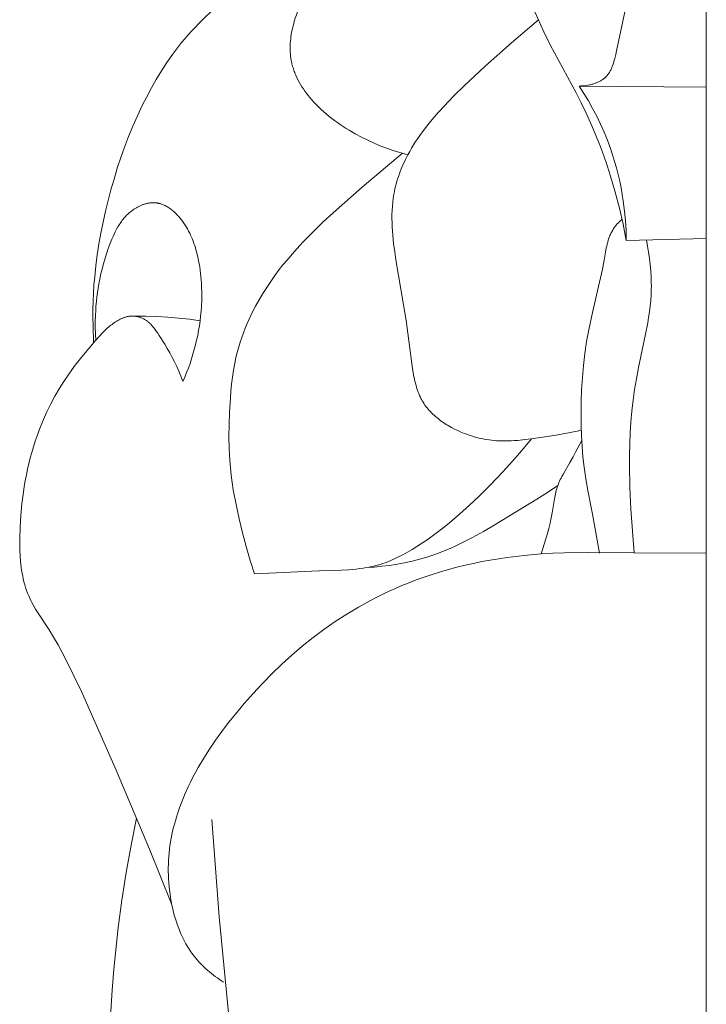
# Model space of a CAD drawing. Units: millimetres. Extents: x 10102 to 13102, y 7972 to 10972.
# Drawn here: x 12052 to 12069, y 9303 to 9327 of the extents above; entities that cross this region are included whole.
import ezdxf

# ---------------------------------------------------------------- set-up
doc = ezdxf.new("R2010")
doc.units = ezdxf.units.MM
doc.header["$MEASUREMENT"] = 0
doc.layers.get('0').update_dxf_attribs({"lineweight": 5})

msp = doc.modelspace()

# ---------------------------------------------------------------- linework, layer by layer
for points in [[(12068.82, 9370.199), (12068.82, 9153.567)], [(12066.596, 9326.519), (12066.847, 9327.715), (12067.058, 9328.868)], [(12057.38, 9328.177), (12057.173, 9328.027), (12056.969, 9327.871), (12056.771, 9327.71), (12056.578, 9327.542), (12056.39, 9327.369), (12056.209, 9327.19), (12056.121, 9327.099), (12056.035, 9327.006), (12055.95, 9326.911), (12055.868, 9326.815)], [(12064.375, 9327.996), (12064.436, 9327.825), (12064.5, 9327.655), (12064.567, 9327.487), (12064.637, 9327.32), (12064.786, 9326.989), (12064.946, 9326.663)], [(12058.764, 9327.725), (12058.699, 9327.568), (12058.669, 9327.489), (12058.64, 9327.409), (12058.613, 9327.328), (12058.588, 9327.247), (12058.565, 9327.165), (12058.545, 9327.082)], [(12064.652, 9327.284), (12063.984, 9326.717), (12063.33, 9326.134)], [(12058.545, 9327.082), (12058.533, 9327.029), (12058.522, 9326.976), (12058.513, 9326.922), (12058.505, 9326.868), (12058.498, 9326.814), (12058.493, 9326.76), (12058.489, 9326.706), (12058.486, 9326.651), (12058.485, 9326.597), (12058.485, 9326.543), (12058.487, 9326.489), (12058.491, 9326.435), (12058.496, 9326.381), (12058.503, 9326.328), (12058.512, 9326.274), (12058.517, 9326.248), (12058.523, 9326.222)], [(12055.868, 9326.815), (12055.789, 9326.72), (12055.712, 9326.623), (12055.637, 9326.525), (12055.564, 9326.426), (12055.422, 9326.224), (12055.287, 9326.017), (12055.159, 9325.807), (12055.036, 9325.593), (12054.92, 9325.375), (12054.81, 9325.155)], [(12064.946, 9326.663), (12065.592, 9325.471)], [(12066.301, 9325.843), (12066.31, 9325.851), (12066.318, 9325.858), (12066.326, 9325.866), (12066.334, 9325.874), (12066.341, 9325.882), (12066.349, 9325.89), (12066.356, 9325.899), (12066.363, 9325.907), (12066.371, 9325.916), (12066.377, 9325.925), (12066.391, 9325.942), (12066.403, 9325.961), (12066.416, 9325.98), (12066.427, 9325.999), (12066.438, 9326.019), (12066.449, 9326.039), (12066.459, 9326.059), (12066.469, 9326.08), (12066.478, 9326.101), (12066.487, 9326.123), (12066.495, 9326.145), (12066.511, 9326.189), (12066.526, 9326.235), (12066.539, 9326.281), (12066.552, 9326.328), (12066.574, 9326.423), (12066.596, 9326.519)], [(12058.523, 9326.222), (12058.53, 9326.19), (12058.538, 9326.159), (12058.546, 9326.128), (12058.556, 9326.097), (12058.565, 9326.066), (12058.576, 9326.035), (12058.587, 9326.005), (12058.599, 9325.974), (12058.611, 9325.944), (12058.624, 9325.914), (12058.651, 9325.855), (12058.68, 9325.796), (12058.711, 9325.738), (12058.745, 9325.681), (12058.779, 9325.625), (12058.816, 9325.569), (12058.854, 9325.515), (12058.893, 9325.461), (12058.934, 9325.408), (12058.976, 9325.357), (12059.019, 9325.306)], [(12063.33, 9326.134), (12062.81, 9325.649), (12062.556, 9325.4), (12062.31, 9325.144)], [(12065.665, 9325.642), (12065.707, 9325.644), (12065.75, 9325.646), (12065.793, 9325.65), (12065.836, 9325.656), (12065.88, 9325.662), (12065.923, 9325.671), (12065.944, 9325.675), (12065.965, 9325.681), (12065.986, 9325.686), (12066.007, 9325.692), (12066.028, 9325.698), (12066.049, 9325.705), (12066.069, 9325.712), (12066.089, 9325.719), (12066.109, 9325.727), (12066.128, 9325.736), (12066.148, 9325.744), (12066.166, 9325.754), (12066.185, 9325.763), (12066.203, 9325.773), (12066.22, 9325.784), (12066.238, 9325.795), (12066.254, 9325.806), (12066.271, 9325.818), (12066.286, 9325.831), (12066.294, 9325.837), (12066.301, 9325.843)], [(12065.665, 9325.642), (12068.818, 9325.61)], [(12066.442, 9324.091), (12066.366, 9324.294), (12066.284, 9324.495), (12066.196, 9324.694), (12066.102, 9324.89), (12066.001, 9325.083), (12065.895, 9325.273), (12065.783, 9325.459), (12065.665, 9325.642)], [(12065.592, 9325.471), (12065.718, 9325.221), (12065.84, 9324.968), (12065.955, 9324.713), (12066.065, 9324.456), (12066.169, 9324.196), (12066.267, 9323.934), (12066.36, 9323.67), (12066.447, 9323.405)], [(12054.81, 9325.155), (12054.69, 9324.902), (12054.578, 9324.646), (12054.472, 9324.388), (12054.372, 9324.127), (12054.279, 9323.864), (12054.191, 9323.599), (12054.109, 9323.332), (12054.033, 9323.064)], [(12059.019, 9325.306), (12059.077, 9325.241), (12059.136, 9325.178), (12059.196, 9325.117), (12059.259, 9325.058), (12059.322, 9325), (12059.387, 9324.943), (12059.453, 9324.888), (12059.521, 9324.835), (12059.59, 9324.783), (12059.66, 9324.732), (12059.73, 9324.683), (12059.802, 9324.635), (12059.875, 9324.588), (12059.949, 9324.543), (12060.099, 9324.456)], [(12062.31, 9325.144), (12062.182, 9325.004), (12062.057, 9324.862), (12061.936, 9324.717), (12061.82, 9324.568), (12061.708, 9324.416), (12061.655, 9324.339), (12061.602, 9324.26), (12061.552, 9324.181), (12061.503, 9324.1), (12061.456, 9324.019), (12061.411, 9323.936)], [(12060.099, 9324.456), (12060.255, 9324.372), (12060.413, 9324.293), (12060.574, 9324.22), (12060.737, 9324.151), (12060.903, 9324.089), (12061.071, 9324.032), (12061.155, 9324.006), (12061.24, 9323.981), (12061.325, 9323.958), (12061.411, 9323.936)], [(12066.763, 9322.78), (12066.737, 9322.946), (12066.707, 9323.112), (12066.673, 9323.278), (12066.635, 9323.442), (12066.593, 9323.606), (12066.546, 9323.769), (12066.496, 9323.931), (12066.442, 9324.091)], [(12061.273, 9323.972), (12060.277, 9323.126)], [(12061.411, 9323.936), (12061.351, 9323.819), (12061.323, 9323.76), (12061.296, 9323.701), (12061.27, 9323.641), (12061.245, 9323.581), (12061.221, 9323.52), (12061.198, 9323.458), (12061.176, 9323.397), (12061.156, 9323.335), (12061.137, 9323.273), (12061.119, 9323.21), (12061.103, 9323.147), (12061.088, 9323.084), (12061.074, 9323.021), (12061.062, 9322.957)], [(12066.447, 9323.405), (12066.564, 9323.009), (12066.668, 9322.611), (12066.759, 9322.21), (12066.837, 9321.806)], [(12060.277, 9323.126), (12059.625, 9322.556), (12059.307, 9322.264), (12058.996, 9321.964)], [(12054.033, 9323.064), (12053.962, 9322.797), (12053.896, 9322.529), (12053.836, 9322.26), (12053.781, 9321.99), (12053.733, 9321.719), (12053.691, 9321.447), (12053.656, 9321.174), (12053.628, 9320.9)], [(12061.062, 9322.957), (12061.054, 9322.907), (12061.046, 9322.857), (12061.033, 9322.755), (12061.024, 9322.654), (12061.018, 9322.552), (12061.015, 9322.45), (12061.014, 9322.348), (12061.016, 9322.245), (12061.02, 9322.142), (12061.026, 9322.04), (12061.034, 9321.937), (12061.056, 9321.731), (12061.083, 9321.526), (12061.113, 9321.321)], [(12054.603, 9322.58), (12054.633, 9322.6), (12054.664, 9322.618), (12054.696, 9322.636), (12054.728, 9322.652), (12054.744, 9322.66), (12054.761, 9322.668), (12054.778, 9322.675), (12054.794, 9322.682), (12054.811, 9322.688), (12054.828, 9322.695), (12054.845, 9322.701), (12054.863, 9322.706), (12054.88, 9322.711), (12054.897, 9322.716), (12054.914, 9322.721), (12054.932, 9322.725), (12054.949, 9322.729), (12054.967, 9322.732), (12054.984, 9322.735), (12055.001, 9322.737), (12055.019, 9322.739), (12055.036, 9322.741), (12055.054, 9322.742), (12055.071, 9322.743), (12055.088, 9322.743), (12055.106, 9322.743), (12055.123, 9322.742), (12055.14, 9322.741)], [(12055.14, 9322.741), (12055.152, 9322.74), (12055.165, 9322.738), (12055.177, 9322.736), (12055.189, 9322.734), (12055.202, 9322.732), (12055.214, 9322.729), (12055.226, 9322.727), (12055.238, 9322.724), (12055.25, 9322.72), (12055.262, 9322.717), (12055.274, 9322.713), (12055.286, 9322.709), (12055.298, 9322.705), (12055.31, 9322.701), (12055.333, 9322.691), (12055.356, 9322.681), (12055.379, 9322.67), (12055.402, 9322.658), (12055.424, 9322.646), (12055.446, 9322.632), (12055.468, 9322.618), (12055.49, 9322.604), (12055.511, 9322.588), (12055.532, 9322.573), (12055.553, 9322.556), (12055.574, 9322.539), (12055.594, 9322.522), (12055.614, 9322.504), (12055.633, 9322.485), (12055.652, 9322.467), (12055.671, 9322.448), (12055.69, 9322.428), (12055.708, 9322.408), (12055.743, 9322.368), (12055.777, 9322.326), (12055.81, 9322.284)], [(12066.837, 9321.806), (12066.831, 9322.05), (12066.817, 9322.294), (12066.794, 9322.537), (12066.763, 9322.78)], [(12054.007, 9321.715), (12054.057, 9321.839), (12054.084, 9321.901), (12054.112, 9321.962), (12054.141, 9322.023), (12054.172, 9322.082), (12054.205, 9322.14), (12054.222, 9322.169), (12054.24, 9322.197), (12054.258, 9322.225), (12054.276, 9322.252), (12054.295, 9322.279), (12054.315, 9322.306), (12054.336, 9322.332), (12054.356, 9322.357), (12054.378, 9322.382), (12054.4, 9322.407), (12054.423, 9322.431), (12054.447, 9322.454), (12054.471, 9322.477), (12054.496, 9322.499), (12054.521, 9322.52), (12054.548, 9322.541), (12054.575, 9322.561), (12054.603, 9322.58)], [(12055.81, 9322.284), (12055.844, 9322.236), (12055.876, 9322.188), (12055.907, 9322.139), (12055.936, 9322.09), (12055.963, 9322.04), (12055.989, 9321.989), (12056.013, 9321.939), (12056.036, 9321.888), (12056.057, 9321.836), (12056.077, 9321.784), (12056.096, 9321.732), (12056.113, 9321.68), (12056.13, 9321.627), (12056.145, 9321.574), (12056.173, 9321.467)], [(12066.732, 9322.334), (12066.701, 9322.305), (12066.671, 9322.276), (12066.642, 9322.246), (12066.613, 9322.215), (12066.586, 9322.183), (12066.573, 9322.167), (12066.56, 9322.15), (12066.547, 9322.134), (12066.535, 9322.117), (12066.523, 9322.1), (12066.512, 9322.083)], [(12058.996, 9321.964), (12058.791, 9321.752), (12058.591, 9321.535), (12058.399, 9321.311), (12058.306, 9321.196), (12058.216, 9321.08)], [(12066.512, 9322.083), (12066.499, 9322.062), (12066.486, 9322.04), (12066.474, 9322.019), (12066.463, 9321.997), (12066.452, 9321.974), (12066.442, 9321.952), (12066.432, 9321.929), (12066.423, 9321.906), (12066.414, 9321.883), (12066.405, 9321.86), (12066.39, 9321.813), (12066.375, 9321.765), (12066.362, 9321.716), (12066.351, 9321.667), (12066.34, 9321.618), (12066.32, 9321.518), (12066.285, 9321.317)], [(12053.648, 9319.951), (12053.653, 9320.063), (12053.661, 9320.175), (12053.671, 9320.286), (12053.683, 9320.398), (12053.698, 9320.509), (12053.714, 9320.62), (12053.733, 9320.73), (12053.754, 9320.841), (12053.777, 9320.951), (12053.803, 9321.061), (12053.831, 9321.17), (12053.861, 9321.28), (12053.894, 9321.389), (12053.929, 9321.498), (12053.967, 9321.606), (12054.007, 9321.715)], [(12066.837, 9321.806), (12068.825, 9321.852)], [(12067.336, 9321.818), (12067.364, 9321.666), (12067.389, 9321.513), (12067.411, 9321.36), (12067.43, 9321.206), (12067.444, 9321.052), (12067.454, 9320.899), (12067.459, 9320.745), (12067.46, 9320.668), (12067.459, 9320.591)], [(12056.173, 9321.467), (12056.192, 9321.388), (12056.209, 9321.308), (12056.224, 9321.228), (12056.237, 9321.148), (12056.249, 9321.067), (12056.259, 9320.987), (12056.268, 9320.905), (12056.275, 9320.824), (12056.281, 9320.742), (12056.285, 9320.66), (12056.289, 9320.497), (12056.288, 9320.332), (12056.281, 9320.168)], [(12061.113, 9321.321), (12061.365, 9319.819)], [(12066.285, 9321.317), (12066.242, 9321.095), (12066.196, 9320.876), (12066.096, 9320.443), (12065.995, 9320.014), (12065.903, 9319.584)], [(12058.216, 9321.08), (12058.107, 9320.935), (12058.003, 9320.788), (12057.902, 9320.638), (12057.806, 9320.485), (12057.714, 9320.33), (12057.627, 9320.173), (12057.544, 9320.013), (12057.467, 9319.85)], [(12053.628, 9320.9), (12053.611, 9320.698), (12053.599, 9320.496), (12053.591, 9320.294), (12053.586, 9320.091), (12053.585, 9319.888), (12053.587, 9319.686), (12053.603, 9319.281)], [(12067.459, 9320.591), (12067.453, 9320.452), (12067.444, 9320.312), (12067.43, 9320.173), (12067.413, 9320.034), (12067.392, 9319.895), (12067.369, 9319.756), (12067.317, 9319.479), (12067.199, 9318.926), (12067.141, 9318.649), (12067.087, 9318.371)], [(12053.655, 9319.327), (12053.647, 9319.483), (12053.643, 9319.639), (12053.643, 9319.795), (12053.648, 9319.951)], [(12054.586, 9319.928), (12054.57, 9319.928), (12054.553, 9319.928), (12054.537, 9319.927), (12054.52, 9319.926), (12054.504, 9319.924), (12054.488, 9319.922), (12054.471, 9319.919), (12054.455, 9319.916), (12054.439, 9319.913), (12054.423, 9319.909), (12054.407, 9319.905), (12054.39, 9319.9), (12054.375, 9319.895), (12054.359, 9319.889), (12054.343, 9319.883), (12054.327, 9319.877), (12054.312, 9319.871), (12054.296, 9319.864), (12054.281, 9319.857), (12054.265, 9319.849), (12054.235, 9319.834), (12054.205, 9319.817), (12054.175, 9319.8), (12054.146, 9319.782), (12054.118, 9319.763), (12054.09, 9319.744)], [(12054.9, 9319.823), (12054.883, 9319.834), (12054.865, 9319.845), (12054.847, 9319.855), (12054.828, 9319.865), (12054.809, 9319.874), (12054.79, 9319.882), (12054.77, 9319.89), (12054.75, 9319.897), (12054.73, 9319.903), (12054.71, 9319.909), (12054.689, 9319.914), (12054.679, 9319.916), (12054.669, 9319.918), (12054.659, 9319.92), (12054.648, 9319.922), (12054.638, 9319.923), (12054.628, 9319.924), (12054.617, 9319.926), (12054.607, 9319.926), (12054.597, 9319.927), (12054.586, 9319.928)], [(12056.281, 9320.168), (12056.272, 9320.047), (12056.261, 9319.927), (12056.247, 9319.807), (12056.23, 9319.687), (12056.21, 9319.567), (12056.188, 9319.448), (12056.162, 9319.33), (12056.135, 9319.212), (12056.104, 9319.095), (12056.071, 9318.979), (12056.035, 9318.864), (12055.997, 9318.749), (12055.956, 9318.636), (12055.912, 9318.523), (12055.866, 9318.411), (12055.818, 9318.301)], [(12054.09, 9319.744), (12054.059, 9319.721), (12054.028, 9319.697), (12053.999, 9319.673), (12053.969, 9319.649), (12053.941, 9319.624), (12053.913, 9319.598), (12053.859, 9319.546), (12053.806, 9319.492), (12053.755, 9319.438), (12053.655, 9319.327)], [(12054.626, 9319.925), (12054.899, 9319.923), (12055.171, 9319.914), (12055.442, 9319.898), (12055.713, 9319.875)], [(12055.231, 9319.447), (12055.196, 9319.5), (12055.16, 9319.552), (12055.123, 9319.604), (12055.104, 9319.629), (12055.084, 9319.653), (12055.064, 9319.677), (12055.043, 9319.701), (12055.021, 9319.723), (12055.01, 9319.734), (12054.999, 9319.745), (12054.987, 9319.756), (12054.976, 9319.766), (12054.964, 9319.776), (12054.952, 9319.786), (12054.939, 9319.796), (12054.926, 9319.805), (12054.914, 9319.814), (12054.9, 9319.823)], [(12055.713, 9319.875), (12055.981, 9319.847), (12056.248, 9319.811)], [(12057.467, 9319.85), (12057.417, 9319.738), (12057.371, 9319.625), (12057.326, 9319.512), (12057.285, 9319.397), (12057.246, 9319.281), (12057.21, 9319.165), (12057.177, 9319.048), (12057.147, 9318.93)], [(12061.365, 9319.819), (12061.52, 9318.686)], [(12055.719, 9318.557), (12055.668, 9318.673), (12055.614, 9318.786), (12055.556, 9318.899), (12055.496, 9319.01), (12055.433, 9319.12), (12055.368, 9319.229), (12055.231, 9319.447)], [(12065.903, 9319.584), (12065.851, 9319.292), (12065.808, 9318.998), (12065.773, 9318.701), (12065.746, 9318.404), (12065.728, 9318.105), (12065.716, 9317.806), (12065.712, 9317.507), (12065.715, 9317.208)], [(12053.655, 9319.327), (12053.479, 9319.124), (12053.307, 9318.916), (12053.141, 9318.703), (12053.061, 9318.595), (12052.982, 9318.485)], [(12057.147, 9318.93), (12057.128, 9318.844), (12057.11, 9318.758), (12057.078, 9318.585), (12057.052, 9318.411), (12057.03, 9318.236), (12057.013, 9318.06), (12056.999, 9317.884), (12056.979, 9317.532)], [(12052.982, 9318.485), (12052.862, 9318.305), (12052.748, 9318.122), (12052.64, 9317.935), (12052.538, 9317.745), (12052.443, 9317.551), (12052.355, 9317.355), (12052.273, 9317.156), (12052.198, 9316.955)], [(12055.818, 9318.301), (12055.77, 9318.43), (12055.719, 9318.557)], [(12061.52, 9318.686), (12061.554, 9318.47), (12061.574, 9318.363), (12061.586, 9318.309), (12061.598, 9318.256), (12061.612, 9318.204), (12061.627, 9318.152), (12061.643, 9318.101), (12061.661, 9318.05), (12061.68, 9318), (12061.69, 9317.975), (12061.7, 9317.951), (12061.712, 9317.927), (12061.723, 9317.903), (12061.735, 9317.879), (12061.747, 9317.855)], [(12067.087, 9318.371), (12067.043, 9318.103), (12067.006, 9317.835), (12066.976, 9317.565), (12066.952, 9317.295), (12066.935, 9317.025), (12066.923, 9316.754), (12066.917, 9316.483), (12066.916, 9316.212), (12066.926, 9315.669), (12066.95, 9315.126), (12067.029, 9314.044)], [(12061.747, 9317.855), (12061.768, 9317.819), (12061.789, 9317.784), (12061.812, 9317.749), (12061.835, 9317.715), (12061.86, 9317.681), (12061.886, 9317.648), (12061.913, 9317.615), (12061.941, 9317.584), (12061.969, 9317.552), (12061.999, 9317.522), (12062.03, 9317.492), (12062.061, 9317.463), (12062.093, 9317.434), (12062.126, 9317.406), (12062.16, 9317.378), (12062.194, 9317.352), (12062.229, 9317.325), (12062.265, 9317.3), (12062.301, 9317.275), (12062.338, 9317.251), (12062.375, 9317.227), (12062.413, 9317.204), (12062.451, 9317.182), (12062.49, 9317.16), (12062.569, 9317.119), (12062.649, 9317.081), (12062.73, 9317.045), (12062.812, 9317.011)], [(12056.979, 9317.532), (12056.968, 9317.234), (12056.965, 9316.936), (12056.969, 9316.639), (12056.975, 9316.491), (12056.984, 9316.343)], [(12062.812, 9317.011), (12062.872, 9316.989), (12062.933, 9316.968), (12062.994, 9316.948), (12063.055, 9316.929), (12063.117, 9316.913), (12063.178, 9316.897), (12063.24, 9316.883), (12063.302, 9316.871), (12063.364, 9316.86), (12063.427, 9316.85), (12063.489, 9316.842), (12063.552, 9316.835), (12063.614, 9316.83), (12063.677, 9316.826), (12063.74, 9316.824), (12063.803, 9316.823)], [(12064.485, 9316.879), (12065.095, 9316.969), (12065.398, 9317.023), (12065.699, 9317.087)], [(12065.715, 9317.208), (12065.724, 9316.949), (12065.738, 9316.69), (12065.76, 9316.433), (12065.789, 9316.176)], [(12052.198, 9316.955), (12052.151, 9316.818), (12052.107, 9316.68), (12052.066, 9316.541), (12052.028, 9316.402), (12051.993, 9316.261), (12051.961, 9316.12), (12051.932, 9315.979), (12051.905, 9315.837), (12051.88, 9315.694), (12051.858, 9315.551), (12051.822, 9315.264), (12051.795, 9314.975), (12051.776, 9314.686)], [(12063.645, 9315.924), (12063.862, 9316.157), (12064.075, 9316.393), (12064.283, 9316.634), (12064.485, 9316.879)], [(12063.803, 9316.823), (12063.888, 9316.824), (12063.973, 9316.827), (12064.058, 9316.832), (12064.144, 9316.839), (12064.315, 9316.858), (12064.485, 9316.879)], [(12065.729, 9316.836), (12065.585, 9316.564), (12065.513, 9316.428), (12065.438, 9316.292)], [(12056.984, 9316.343), (12057, 9316.16), (12057.02, 9315.976), (12057.045, 9315.794), (12057.073, 9315.611), (12057.14, 9315.248), (12057.218, 9314.886)], [(12065.438, 9316.292), (12065.273, 9316.009), (12065.234, 9315.937), (12065.215, 9315.901), (12065.197, 9315.864), (12065.18, 9315.828), (12065.164, 9315.791), (12065.149, 9315.754), (12065.135, 9315.716)], [(12065.789, 9316.176), (12065.833, 9315.883), (12065.884, 9315.591), (12065.997, 9315.007)], [(12061.635, 9314.202), (12061.775, 9314.294), (12061.913, 9314.388), (12062.049, 9314.484), (12062.183, 9314.583), (12062.314, 9314.685), (12062.443, 9314.789), (12062.696, 9315.003), (12062.942, 9315.225), (12063.182, 9315.453), (12063.416, 9315.686), (12063.645, 9315.924)], [(12064.084, 9315.053), (12064.614, 9315.379), (12064.876, 9315.545), (12065.135, 9315.716)], [(12065.135, 9315.716), (12065.121, 9315.676), (12065.109, 9315.635), (12065.097, 9315.594), (12065.087, 9315.552), (12065.077, 9315.51), (12065.069, 9315.468), (12065.053, 9315.384), (12064.999, 9315.041)], [(12061.88, 9313.936), (12062.027, 9313.984), (12062.172, 9314.036), (12062.315, 9314.093), (12062.457, 9314.153), (12062.598, 9314.217), (12062.738, 9314.284), (12063.013, 9314.425), (12063.285, 9314.575), (12063.553, 9314.732), (12064.084, 9315.053)], [(12064.999, 9315.041), (12064.973, 9314.91), (12064.944, 9314.78), (12064.912, 9314.651), (12064.877, 9314.523), (12064.722, 9314.016)], [(12057.218, 9314.886), (12057.301, 9314.541), (12057.392, 9314.198), (12057.492, 9313.857), (12057.603, 9313.52)], [(12065.997, 9315.007), (12066.17, 9314.04)], [(12051.776, 9314.686), (12051.766, 9314.399), (12051.765, 9314.255), (12051.768, 9314.111), (12051.775, 9313.968), (12051.786, 9313.825), (12051.794, 9313.754), (12051.803, 9313.682), (12051.813, 9313.611), (12051.825, 9313.54)], [(12060.655, 9313.738), (12060.72, 9313.757), (12060.784, 9313.778), (12060.847, 9313.8), (12060.911, 9313.824), (12060.973, 9313.849), (12061.036, 9313.876), (12061.098, 9313.904), (12061.159, 9313.933), (12061.281, 9313.995), (12061.4, 9314.061), (12061.518, 9314.13), (12061.635, 9314.202)], [(12060.387, 9313.678), (12060.576, 9313.691), (12060.765, 9313.71), (12060.954, 9313.733), (12061.142, 9313.762), (12061.329, 9313.796), (12061.515, 9313.836), (12061.607, 9313.859), (12061.699, 9313.883), (12061.79, 9313.908), (12061.88, 9313.936)], [(12064.722, 9314.016), (12064.299, 9313.98), (12063.877, 9313.929), (12063.666, 9313.899), (12063.457, 9313.864), (12063.247, 9313.825), (12063.039, 9313.783), (12062.832, 9313.737), (12062.625, 9313.686), (12062.42, 9313.631), (12062.217, 9313.573), (12062.014, 9313.51), (12061.813, 9313.442), (12061.614, 9313.371), (12061.417, 9313.294)], [(12067.029, 9314.044), (12065.876, 9314.052), (12065.299, 9314.043), (12065.011, 9314.032), (12064.722, 9314.016)], [(12068.82, 9314.033), (12067.029, 9314.044)], [(12057.603, 9313.52), (12059.206, 9313.599)], [(12059.206, 9313.599), (12059.574, 9313.609), (12059.758, 9313.616), (12059.941, 9313.626), (12060.123, 9313.641), (12060.213, 9313.651), (12060.303, 9313.664), (12060.392, 9313.678), (12060.48, 9313.695), (12060.568, 9313.715), (12060.612, 9313.726), (12060.655, 9313.738)], [(12051.825, 9313.54), (12051.839, 9313.468), (12051.855, 9313.395), (12051.872, 9313.323), (12051.892, 9313.251), (12051.913, 9313.18), (12051.937, 9313.11), (12051.963, 9313.04), (12051.991, 9312.972)], [(12061.417, 9313.294), (12061.258, 9313.229), (12061.101, 9313.162), (12060.945, 9313.091), (12060.79, 9313.017), (12060.637, 9312.941), (12060.485, 9312.862), (12060.185, 9312.697), (12059.892, 9312.521), (12059.606, 9312.336), (12059.326, 9312.141), (12059.053, 9311.937)], [(12051.991, 9312.972), (12052.016, 9312.916), (12052.042, 9312.861), (12052.07, 9312.807), (12052.099, 9312.753), (12052.16, 9312.647), (12052.224, 9312.543), (12052.495, 9312.13)], [(12052.495, 9312.13), (12052.609, 9311.945), (12052.718, 9311.758), (12052.823, 9311.569), (12052.923, 9311.378), (12053.114, 9310.991), (12053.297, 9310.6)], [(12059.053, 9311.937), (12058.787, 9311.725), (12058.528, 9311.505), (12058.277, 9311.277), (12058.032, 9311.042), (12057.795, 9310.8), (12057.565, 9310.552), (12057.341, 9310.297), (12057.124, 9310.037)], [(12053.297, 9310.6), (12054.164, 9308.647), (12054.99, 9306.678)], [(12057.124, 9310.037), (12056.955, 9309.825), (12056.791, 9309.609), (12056.633, 9309.39), (12056.481, 9309.166), (12056.337, 9308.939), (12056.2, 9308.707), (12056.134, 9308.589), (12056.071, 9308.47), (12056.01, 9308.35), (12055.952, 9308.229)], [(12055.952, 9308.229), (12055.878, 9308.065), (12055.808, 9307.899), (12055.744, 9307.731), (12055.685, 9307.561), (12055.658, 9307.476), (12055.633, 9307.39), (12055.608, 9307.303), (12055.586, 9307.217), (12055.565, 9307.13), (12055.546, 9307.042), (12055.529, 9306.955), (12055.513, 9306.867)], [(12054.668, 9307.453), (12054.531, 9306.778), (12054.409, 9306.1), (12054.303, 9305.419), (12054.213, 9304.735)], [(12056.536, 9307.416), (12056.719, 9304.999)], [(12055.513, 9306.867), (12055.499, 9306.775), (12055.487, 9306.683), (12055.477, 9306.591), (12055.469, 9306.498), (12055.463, 9306.406), (12055.46, 9306.313), (12055.458, 9306.22), (12055.458, 9306.127), (12055.46, 9306.034), (12055.464, 9305.941), (12055.47, 9305.848), (12055.478, 9305.755), (12055.488, 9305.662), (12055.5, 9305.569), (12055.514, 9305.476), (12055.53, 9305.384)], [(12054.99, 9306.678), (12055.541, 9305.328)], [(12055.53, 9305.384), (12055.548, 9305.292), (12055.568, 9305.201), (12055.59, 9305.11), (12055.614, 9305.019), (12055.641, 9304.93), (12055.67, 9304.841), (12055.701, 9304.753), (12055.734, 9304.666), (12055.77, 9304.58), (12055.809, 9304.495), (12055.851, 9304.412), (12055.895, 9304.331), (12055.918, 9304.29), (12055.942, 9304.251), (12055.966, 9304.211), (12055.992, 9304.173), (12056.018, 9304.134), (12056.045, 9304.096), (12056.072, 9304.059), (12056.1, 9304.022)], [(12056.719, 9304.999), (12056.984, 9302.274)], [(12054.213, 9304.735), (12054.102, 9303.697), (12054.061, 9303.176), (12054.03, 9302.655), (12054.01, 9302.134), (12054.002, 9301.612), (12054.006, 9301.091), (12054.023, 9300.57)], [(12056.1, 9304.022), (12056.138, 9303.975), (12056.177, 9303.929), (12056.218, 9303.884), (12056.259, 9303.839), (12056.302, 9303.796), (12056.345, 9303.753), (12056.39, 9303.712), (12056.436, 9303.671), (12056.482, 9303.631), (12056.529, 9303.593), (12056.577, 9303.555), (12056.626, 9303.518), (12056.676, 9303.482), (12056.726, 9303.448), (12056.777, 9303.414), (12056.828, 9303.381)]]:
    msp.add_lwpolyline(points)

doc.saveas('drawing.dxf')
